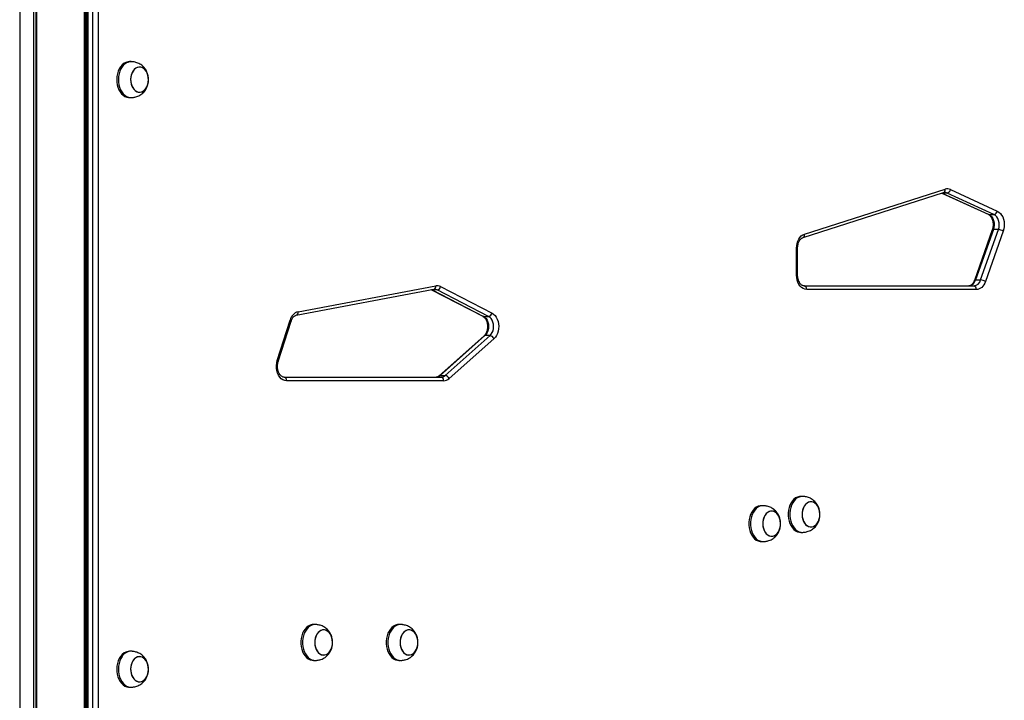
# Model space of a CAD drawing. Units: millimetres. Extents: x 986 to 9429, y 939 to 13262.
# Drawn here: x 2837 to 3659, y 11600 to 12168 of the extents above; entities that cross this region are included whole.
import ezdxf

# ---------------------------------------------------------------- set-up
doc = ezdxf.new("R2010")
doc.units = ezdxf.units.MM
doc.header["$LTSCALE"] = 200

msp = doc.modelspace()

# ---------------------------------------------------------------- linework, layer by layer
at = {"color": 7, "linetype": 'Continuous', "lineweight": 25}
for p, q in [((2837.04, 12602.09), (2837.04, 11084.09)), ((2893.04, 12574.47), (2893.04, 11097.09)), ((2893.92, 12574.47), (2893.92, 11097.09)), ((2898.16, 11097.09), (2898.16, 12574.47)), ((2902.4, 12574.47), (2902.4, 11097.09)), ((2929.98, 12133.09), (2928.57, 12133.09)), ((2928.57, 12103.09), (2929.98, 12103.09)), ((3490.61, 11986.29), (3607.89, 12023.75)), ((3491.82, 11989.15), (3609.1, 12026.61)), ((3606.55, 12023.32), (3645.08, 12005.67)), ((3649.91, 12005.54), (3610.81, 12023.46)), ((3613.58, 12026.32), (3652.69, 12008.4)), ((3645.67, 12005.54), (3649.91, 12005.54)), ((3648.47, 11992.61), (3633.6, 11950.56)), ((3649.4, 11992.96), (3634.54, 11950.9)), ((3638.78, 11950.9), (3653.64, 11992.96)), ((3657.66, 11991.61), (3642.8, 11949.56)), ((3653.64, 11992.96), (3649.4, 11992.96)), ((3485.2, 11954.93), (3485.2, 11977.44)), ((3486.08, 11954.93), (3486.08, 11977.44)), ((3069.34, 11924.37), (3184.21, 11946.03)), ((3188.23, 11945.42), (3231.13, 11923.33)), ((3491.57, 11945.93), (3633.09, 11945.93)), ((3634.54, 11950.9), (3638.78, 11950.9)), ((3067.77, 11921.42), (3182.65, 11943.09)), ((3180.59, 11942.7), (3223.39, 11920.67)), ((3185.39, 11942.6), (3181.14, 11942.6)), ((3181.14, 11942.6), (3224.04, 11920.52)), ((3228.28, 11920.52), (3185.39, 11942.6)), ((3635.21, 11942.93), (3493.69, 11942.93)), ((3224.04, 11920.52), (3228.28, 11920.52)), ((3051.99, 11883.72), (3062.72, 11917.41)), ((3052.73, 11882.81), (3063.46, 11916.5)), ((3224.38, 11904.14), (3186.91, 11870.87)), ((3225.25, 11904.44), (3187.77, 11871.17)), ((3192.01, 11871.17), (3229.49, 11904.44)), ((3229.49, 11904.44), (3225.25, 11904.44)), ((3232.74, 11901.89), (3195.26, 11868.63)), ((3187.77, 11871.17), (3192.01, 11871.17)), ((3057.61, 11869.79), (3188.63, 11869.79)), ((3190.75, 11866.79), (3059.73, 11866.79)), ((3490.18, 11770.29), (3488.76, 11770.29)), ((3457.36, 11762.56), (3455.94, 11762.56)), ((3488.76, 11740.29), (3490.18, 11740.29)), ((3455.94, 11732.56), (3457.36, 11732.56)), ((3083.57, 11663.42), (3082.16, 11663.42)), ((3154.79, 11663.42), (3153.38, 11663.42)), ((2929.98, 11641.09), (2928.57, 11641.09)), ((3082.16, 11633.42), (3083.57, 11633.42)), ((3153.38, 11633.42), (3154.79, 11633.42)), ((2928.57, 11611.09), (2929.98, 11611.09))]:
    msp.add_line(p, q, dxfattribs=at)
at = {"color": 8, "linetype": 'Continuous', "lineweight": 25}
for p, q in [((2848.53, 12602.09), (2848.53, 11084.09)), ((2848.66, 12602.09), (2848.66, 11084.09)), ((2850.5, 12602.09), (2850.5, 11084.09)), ((2850.69, 12602.09), (2850.69, 11084.09)), ((2851.1, 12602.09), (2851.1, 11084.09)), ((2851.18, 12602.09), (2851.18, 11084.09)), ((2890.88, 12602.09), (2890.88, 11084.09)), ((2891, 12602.09), (2891, 11084.09)), ((2892.31, 12602.09), (2892.31, 11084.09)), ((2892.57, 12602.09), (2892.57, 11084.09)), ((3606.74, 12023.38), (3645.67, 12005.54)), ((3610.81, 12023.46), (3606.99, 12023.46)), ((3485.2, 11977.44), (3486.08, 11977.44)), ((3485.2, 11954.93), (3486.08, 11954.93)), ((3180.83, 11942.74), (3181.14, 11942.6))]:
    msp.add_line(p, q, dxfattribs=at)
at = {"color": 7, "linetype": 'Continuous', "lineweight": 25, "flags": 128}
for points in [[(2921.07, 12128.69), (2920.01, 12126.95), (2919.15, 12125), (2918.52, 12122.89), (2918.12, 12120.66), (2917.96, 12118.37), (2918.05, 12116.08), (2918.39, 12113.84), (2918.97, 12111.69), (2919.78, 12109.69), (2920.78, 12107.89), (2921.98, 12106.33), (2923.32, 12105.05), (2924.79, 12104.07), (2926.35, 12103.42), (2927.96, 12103.11), (2928.57, 12103.09)], [(2922.48, 12128.69), (2921.42, 12126.95), (2920.57, 12125), (2919.93, 12122.89), (2919.53, 12120.66), (2919.38, 12118.37), (2919.47, 12116.08), (2919.81, 12113.84), (2920.39, 12111.69), (2921.19, 12109.69), (2922.2, 12107.89), (2923.39, 12106.33), (2924.74, 12105.05), (2926.2, 12104.07), (2927.76, 12103.42), (2929.37, 12103.11), (2930.76, 12103.13)], [(2931.8, 12125.51), (2930.93, 12124.02), (2930.26, 12122.33), (2929.82, 12120.49), (2929.63, 12118.57), (2929.7, 12116.64), (2930.01, 12114.75), (2930.57, 12112.98), (2931.34, 12111.38), (2932.31, 12110.01), (2933.44, 12108.91), (2934.69, 12108.13), (2936.03, 12107.69), (2937.39, 12107.6), (2938.75, 12107.87), (2940.05, 12108.48), (2941.25, 12109.42), (2942.3, 12110.66), (2943.18, 12112.15), (2943.84, 12113.85), (2944.28, 12115.68), (2944.47, 12117.6), (2944.4, 12119.54), (2944.09, 12121.42), (2943.54, 12123.2), (2942.76, 12124.8), (2941.79, 12126.17), (2940.66, 12127.26), (2939.41, 12128.04), (2938.08, 12128.49), (2936.71, 12128.58), (2935.35, 12128.31), (2934.05, 12127.69), (2932.86, 12126.75), (2931.8, 12125.51)], [(2932.51, 12109.78), (2933.67, 12108.74), (2934.94, 12108.02), (2936.29, 12107.64), (2937.66, 12107.62), (2939.01, 12107.96), (2940.29, 12108.64), (2941.46, 12109.64), (2942.48, 12110.93), (2943.32, 12112.46), (2943.95, 12114.19), (2944.33, 12116.05), (2944.48, 12117.98), (2944.36, 12119.91), (2944, 12121.78), (2943.41, 12123.52), (2942.59, 12125.08), (2941.59, 12126.4), (2940.43, 12127.44), (2939.16, 12128.16), (2937.82, 12128.53), (2936.44, 12128.55), (2935.1, 12128.22), (2933.81, 12127.54), (2932.64, 12126.53), (2931.62, 12125.24), (2930.78, 12123.71), (2930.16, 12121.98), (2929.77, 12120.13), (2929.63, 12118.2), (2929.74, 12116.27), (2930.1, 12114.4), (2930.7, 12112.65), (2931.51, 12111.1), (2932.51, 12109.78)], [(3645.67, 12005.54), (3646.92, 12004.75), (3648.02, 12003.6), (3648.92, 12002.15), (3649.58, 12000.46), (3649.97, 11998.61), (3650.07, 11996.68), (3649.88, 11994.77), (3649.4, 11992.96)], [(3653.64, 11992.96), (3654.12, 11994.77), (3654.31, 11996.68), (3654.21, 11998.61), (3653.82, 12000.46), (3653.16, 12002.15), (3652.26, 12003.6), (3651.16, 12004.75), (3649.91, 12005.54)], [(3652.69, 12008.4), (3654.03, 12007.59), (3655.26, 12006.48), (3656.33, 12005.08), (3657.22, 12003.45), (3657.9, 12001.62), (3658.35, 11999.66), (3658.55, 11997.61), (3658.5, 11995.55), (3658.2, 11993.53), (3657.66, 11991.61)], [(3485.2, 11977.44), (3485.32, 11979.46), (3485.68, 11981.41), (3486.26, 11983.26), (3487.06, 11984.94), (3488.04, 11986.4), (3489.19, 11987.62), (3490.46, 11988.54), (3491.82, 11989.15)], [(3493.69, 11942.93), (3492.21, 11943.11), (3490.79, 11943.65), (3489.44, 11944.54), (3488.23, 11945.74), (3487.19, 11947.22), (3486.34, 11948.93), (3485.71, 11950.83), (3485.33, 11952.85), (3485.2, 11954.93)], [(3642.8, 11949.56), (3642.2, 11948.13), (3641.47, 11946.83), (3640.62, 11945.69), (3639.67, 11944.72), (3638.63, 11943.95), (3637.53, 11943.39), (3636.38, 11943.04), (3635.21, 11942.93)], [(3224.04, 11920.52), (3225.2, 11919.72), (3226.23, 11918.61), (3227.07, 11917.24), (3227.7, 11915.65), (3228.09, 11913.91), (3228.23, 11912.1), (3228.1, 11910.28), (3227.72, 11908.54), (3227.1, 11906.94), (3226.27, 11905.56), (3225.25, 11904.44)], [(3229.49, 11904.44), (3230.51, 11905.56), (3231.34, 11906.94), (3231.97, 11908.54), (3232.35, 11910.28), (3232.47, 11912.1), (3232.34, 11913.91), (3231.94, 11915.65), (3231.31, 11917.24), (3230.47, 11918.61), (3229.45, 11919.72), (3228.28, 11920.52)], [(3231.13, 11923.33), (3232.45, 11922.47), (3233.65, 11921.29), (3234.68, 11919.85), (3235.53, 11918.18), (3236.16, 11916.32), (3236.56, 11914.34), (3236.71, 11912.3), (3236.62, 11910.24), (3236.27, 11908.24), (3235.7, 11906.36), (3234.9, 11904.64), (3233.9, 11903.13), (3232.74, 11901.89)], [(3059.73, 11866.79), (3058.2, 11866.99), (3056.72, 11867.57), (3055.34, 11868.52), (3054.1, 11869.81), (3053.05, 11871.39), (3052.22, 11873.22), (3051.63, 11875.22), (3051.31, 11877.35), (3051.26, 11879.52), (3051.49, 11881.67), (3051.99, 11883.72)], [(3488.76, 11770.29), (3487.55, 11770.2), (3485.95, 11769.76), (3484.43, 11768.98), (3483, 11767.89), (3481.71, 11766.49), (3480.58, 11764.84), (3479.65, 11762.96), (3478.93, 11760.9), (3478.44, 11758.71), (3478.19, 11756.44), (3478.19, 11754.15), (3478.44, 11751.88), (3478.93, 11749.69), (3479.65, 11747.63), (3480.58, 11745.75), (3481.71, 11744.1), (3483, 11742.7), (3484.43, 11741.61), (3485.95, 11740.83), (3487.55, 11740.39), (3488.76, 11740.29)], [(3490.96, 11770.25), (3490.58, 11770.28), (3488.96, 11770.2), (3487.37, 11769.76), (3485.84, 11768.98), (3484.41, 11767.89), (3483.12, 11766.49), (3482, 11764.84), (3481.06, 11762.96), (3480.34, 11760.9), (3479.85, 11758.71), (3479.6, 11756.44), (3479.6, 11754.15), (3479.85, 11751.88), (3480.34, 11749.69), (3481.06, 11747.63), (3482, 11745.75), (3483.12, 11744.1), (3484.41, 11742.7), (3485.84, 11741.61), (3487.37, 11740.83), (3488.96, 11740.39), (3490.58, 11740.31), (3490.96, 11740.34)], [(3504.67, 11755.29), (3504.55, 11757.22), (3504.17, 11759.09), (3503.56, 11760.82), (3502.74, 11762.37), (3501.72, 11763.67), (3500.56, 11764.69), (3499.28, 11765.39), (3497.93, 11765.75), (3496.56, 11765.75), (3495.22, 11765.39), (3493.94, 11764.69), (3492.78, 11763.67), (3491.76, 11762.37), (3490.94, 11760.82), (3490.33, 11759.09), (3489.95, 11757.22), (3489.82, 11755.29), (3489.95, 11753.37), (3490.33, 11751.5), (3490.94, 11749.77), (3491.76, 11748.22), (3492.78, 11746.92), (3493.94, 11745.9), (3495.22, 11745.2), (3496.56, 11744.84), (3497.93, 11744.84), (3499.28, 11745.2), (3500.56, 11745.9), (3501.72, 11746.92), (3502.74, 11748.22), (3503.56, 11749.77), (3504.17, 11751.5), (3504.55, 11753.37), (3504.67, 11755.29)], [(3496.3, 11765.71), (3494.96, 11765.29), (3493.71, 11764.52), (3492.57, 11763.44), (3491.59, 11762.09), (3490.8, 11760.5), (3490.24, 11758.74), (3489.91, 11756.86), (3489.83, 11754.92), (3490, 11753), (3490.43, 11751.16), (3491.08, 11749.45), (3491.94, 11747.95), (3492.99, 11746.7), (3494.18, 11745.74), (3495.47, 11745.1), (3496.83, 11744.81), (3498.2, 11744.88), (3499.53, 11745.3), (3500.79, 11746.07), (3501.93, 11747.15), (3502.91, 11748.5), (3503.7, 11750.09), (3504.26, 11751.85), (3504.59, 11753.73), (3504.67, 11755.67), (3504.49, 11757.59), (3504.07, 11759.43), (3503.42, 11761.14), (3502.55, 11762.64), (3501.51, 11763.89), (3500.32, 11764.85), (3499.03, 11765.49), (3497.67, 11765.78), (3496.3, 11765.71)], [(3455.94, 11762.56), (3454.73, 11762.46), (3453.13, 11762.02), (3451.6, 11761.25), (3450.18, 11760.15), (3448.89, 11758.76), (3447.76, 11757.1), (3446.83, 11755.23), (3446.11, 11753.17), (3445.62, 11750.98), (3445.37, 11748.71), (3445.37, 11746.41), (3445.62, 11744.14), (3446.11, 11741.95), (3446.83, 11739.89), (3447.76, 11738.02), (3448.89, 11736.36), (3450.18, 11734.97), (3451.6, 11733.87), (3453.13, 11733.1), (3454.73, 11732.66), (3455.94, 11732.56)], [(3458.14, 11762.52), (3457.76, 11762.55), (3456.14, 11762.46), (3454.55, 11762.02), (3453.02, 11761.25), (3451.59, 11760.15), (3450.3, 11758.76), (3449.17, 11757.1), (3448.24, 11755.23), (3447.52, 11753.17), (3447.03, 11750.98), (3446.78, 11748.71), (3446.78, 11746.41), (3447.03, 11744.14), (3447.52, 11741.95), (3448.24, 11739.89), (3449.17, 11738.02), (3450.3, 11736.36), (3451.59, 11734.97), (3453.02, 11733.87), (3454.55, 11733.1), (3456.14, 11732.66), (3457.76, 11732.57), (3458.14, 11732.6)], [(3471.85, 11747.56), (3471.73, 11749.49), (3471.35, 11751.35), (3470.74, 11753.09), (3469.92, 11754.63), (3468.9, 11755.94), (3467.74, 11756.96), (3466.46, 11757.66), (3465.11, 11758.02), (3463.74, 11758.02), (3462.4, 11757.66), (3461.12, 11756.96), (3459.95, 11755.94), (3458.94, 11754.63), (3458.12, 11753.09), (3457.51, 11751.35), (3457.13, 11749.49), (3457, 11747.56), (3457.13, 11745.63), (3457.51, 11743.77), (3458.12, 11742.03), (3458.94, 11740.49), (3459.95, 11739.18), (3461.12, 11738.16), (3462.4, 11737.46), (3463.74, 11737.11), (3465.11, 11737.11), (3466.46, 11737.46), (3467.74, 11738.16), (3468.9, 11739.18), (3469.92, 11740.49), (3470.74, 11742.03), (3471.35, 11743.77), (3471.73, 11745.63), (3471.85, 11747.56)], [(3463.48, 11757.97), (3462.14, 11757.55), (3460.88, 11756.79), (3459.75, 11755.71), (3458.77, 11754.35), (3457.98, 11752.77), (3457.41, 11751), (3457.09, 11749.12), (3457.01, 11747.19), (3457.18, 11745.27), (3457.6, 11743.42), (3458.26, 11741.72), (3459.12, 11740.22), (3460.17, 11738.96), (3461.36, 11738), (3462.65, 11737.37), (3464.01, 11737.08), (3465.38, 11737.15), (3466.71, 11737.57), (3467.97, 11738.33), (3469.11, 11739.41), (3470.09, 11740.77), (3470.88, 11742.35), (3471.44, 11744.12), (3471.77, 11746), (3471.85, 11747.93), (3471.67, 11749.86), (3471.25, 11751.7), (3470.6, 11753.4), (3469.73, 11754.91), (3468.69, 11756.16), (3467.5, 11757.12), (3466.2, 11757.76), (3464.85, 11758.04), (3463.48, 11757.97)], [(3082.16, 11663.42), (3080.94, 11663.32), (3079.35, 11662.89), (3077.82, 11662.11), (3076.39, 11661.01), (3075.1, 11659.62), (3073.97, 11657.97), (3073.04, 11656.09), (3072.32, 11654.03), (3071.83, 11651.84), (3071.58, 11649.57), (3071.58, 11647.27), (3071.83, 11645.01), (3072.32, 11642.82), (3073.04, 11640.76), (3073.97, 11638.88), (3075.1, 11637.22), (3076.39, 11635.83), (3077.82, 11634.74), (3079.35, 11633.96), (3080.94, 11633.52), (3082.16, 11633.42)], [(3084.35, 11663.38), (3083.98, 11663.41), (3082.35, 11663.32), (3080.76, 11662.89), (3079.23, 11662.11), (3077.8, 11661.01), (3076.51, 11659.62), (3075.39, 11657.97), (3074.45, 11656.09), (3073.73, 11654.03), (3073.24, 11651.84), (3072.99, 11649.57), (3072.99, 11647.27), (3073.24, 11645.01), (3073.73, 11642.82), (3074.45, 11640.76), (3075.39, 11638.88), (3076.51, 11637.22), (3077.8, 11635.83), (3079.23, 11634.74), (3080.76, 11633.96), (3082.35, 11633.52), (3083.98, 11633.43), (3084.36, 11633.46)], [(3089.69, 11658.84), (3088.36, 11658.41), (3087.1, 11657.65), (3085.96, 11656.57), (3084.98, 11655.22), (3084.19, 11653.63), (3083.63, 11651.87), (3083.3, 11649.98), (3083.22, 11648.05), (3083.4, 11646.13), (3083.82, 11644.28), (3084.47, 11642.58), (3085.34, 11641.08), (3086.38, 11639.82), (3087.57, 11638.86), (3088.86, 11638.23), (3090.22, 11637.94), (3091.59, 11638.01), (3092.93, 11638.43), (3094.19, 11639.2), (3095.32, 11640.27), (3096.3, 11641.63), (3097.09, 11643.22), (3097.66, 11644.98), (3097.98, 11646.86), (3098.06, 11648.8), (3097.89, 11650.72), (3097.46, 11652.56), (3096.81, 11654.26), (3095.95, 11655.77), (3094.9, 11657.02), (3093.71, 11657.98), (3092.42, 11658.62), (3091.06, 11658.91), (3089.69, 11658.84)], [(3098.07, 11648.42), (3097.94, 11650.35), (3097.56, 11652.22), (3096.95, 11653.95), (3096.13, 11655.5), (3095.12, 11656.8), (3093.95, 11657.82), (3092.67, 11658.52), (3091.33, 11658.88), (3089.96, 11658.88), (3088.61, 11658.52), (3087.33, 11657.82), (3086.17, 11656.8), (3085.15, 11655.5), (3084.33, 11653.95), (3083.72, 11652.22), (3083.34, 11650.35), (3083.22, 11648.42), (3083.34, 11646.49), (3083.72, 11644.63), (3084.33, 11642.9), (3085.15, 11641.35), (3086.17, 11640.04), (3087.33, 11639.02), (3088.61, 11638.32), (3089.96, 11637.97), (3091.33, 11637.97), (3092.67, 11638.32), (3093.95, 11639.02), (3095.12, 11640.04), (3096.13, 11641.35), (3096.95, 11642.9), (3097.56, 11644.63), (3097.94, 11646.49), (3098.07, 11648.42)], [(3153.38, 11663.42), (3152.16, 11663.32), (3150.57, 11662.89), (3149.04, 11662.11), (3147.61, 11661.01), (3146.32, 11659.62), (3145.19, 11657.97), (3144.26, 11656.09), (3143.54, 11654.03), (3143.05, 11651.84), (3142.8, 11649.57), (3142.8, 11647.27), (3143.05, 11645.01), (3143.54, 11642.82), (3144.26, 11640.76), (3145.19, 11638.88), (3146.32, 11637.22), (3147.61, 11635.83), (3149.04, 11634.74), (3150.57, 11633.96), (3152.16, 11633.52), (3153.38, 11633.42)], [(3155.57, 11663.38), (3155.2, 11663.41), (3153.58, 11663.32), (3151.98, 11662.89), (3150.45, 11662.11), (3149.03, 11661.01), (3147.74, 11659.62), (3146.61, 11657.97), (3145.67, 11656.09), (3144.95, 11654.03), (3144.46, 11651.84), (3144.22, 11649.57), (3144.22, 11647.27), (3144.46, 11645.01), (3144.95, 11642.82), (3145.67, 11640.76), (3146.61, 11638.88), (3147.74, 11637.22), (3149.03, 11635.83), (3150.45, 11634.74), (3151.98, 11633.96), (3153.58, 11633.52), (3155.2, 11633.43), (3155.58, 11633.46)], [(3160.92, 11658.84), (3159.58, 11658.41), (3158.32, 11657.65), (3157.18, 11656.57), (3156.2, 11655.22), (3155.42, 11653.63), (3154.85, 11651.87), (3154.52, 11649.98), (3154.44, 11648.05), (3154.62, 11646.13), (3155.04, 11644.28), (3155.69, 11642.58), (3156.56, 11641.08), (3157.6, 11639.82), (3158.79, 11638.86), (3160.09, 11638.23), (3161.44, 11637.94), (3162.81, 11638.01), (3164.15, 11638.43), (3165.41, 11639.2), (3166.55, 11640.27), (3167.52, 11641.63), (3168.31, 11643.22), (3168.88, 11644.98), (3169.21, 11646.86), (3169.28, 11648.8), (3169.11, 11650.72), (3168.69, 11652.56), (3168.03, 11654.26), (3167.17, 11655.77), (3166.12, 11657.02), (3164.93, 11657.98), (3163.64, 11658.62), (3162.28, 11658.91), (3160.92, 11658.84)], [(3169.29, 11648.42), (3169.16, 11650.35), (3168.79, 11652.22), (3168.18, 11653.95), (3167.35, 11655.5), (3166.34, 11656.8), (3165.17, 11657.82), (3163.89, 11658.52), (3162.55, 11658.88), (3161.18, 11658.88), (3159.83, 11658.52), (3158.55, 11657.82), (3157.39, 11656.8), (3156.38, 11655.5), (3155.55, 11653.95), (3154.94, 11652.22), (3154.56, 11650.35), (3154.44, 11648.42), (3154.56, 11646.49), (3154.94, 11644.63), (3155.55, 11642.9), (3156.38, 11641.35), (3157.39, 11640.04), (3158.55, 11639.02), (3159.83, 11638.32), (3161.18, 11637.97), (3162.55, 11637.97), (3163.89, 11638.32), (3165.17, 11639.02), (3166.34, 11640.04), (3167.35, 11641.35), (3168.18, 11642.9), (3168.79, 11644.63), (3169.16, 11646.49), (3169.29, 11648.42)], [(2921.07, 11636.69), (2920.01, 11634.95), (2919.15, 11633), (2918.52, 11630.89), (2918.12, 11628.66), (2917.96, 11626.37), (2918.05, 11624.08), (2918.39, 11621.84), (2918.97, 11619.69), (2919.78, 11617.69), (2920.78, 11615.89), (2921.98, 11614.33), (2923.32, 11613.05), (2924.79, 11612.07), (2926.35, 11611.42), (2927.96, 11611.11), (2928.57, 11611.09)], [(2922.48, 11636.69), (2921.42, 11634.95), (2920.57, 11633), (2919.93, 11630.89), (2919.53, 11628.66), (2919.38, 11626.37), (2919.47, 11624.08), (2919.81, 11621.84), (2920.39, 11619.69), (2921.19, 11617.69), (2922.2, 11615.89), (2923.39, 11614.33), (2924.74, 11613.05), (2926.2, 11612.07), (2927.76, 11611.42), (2929.37, 11611.11), (2930.76, 11611.13)], [(2931.8, 11633.51), (2930.93, 11632.02), (2930.26, 11630.33), (2929.82, 11628.49), (2929.63, 11626.57), (2929.7, 11624.64), (2930.01, 11622.75), (2930.57, 11620.98), (2931.34, 11619.38), (2932.31, 11618.01), (2933.44, 11616.91), (2934.69, 11616.13), (2936.03, 11615.69), (2937.39, 11615.6), (2938.75, 11615.87), (2940.05, 11616.48), (2941.25, 11617.42), (2942.3, 11618.66), (2943.18, 11620.15), (2943.84, 11621.85), (2944.28, 11623.68), (2944.47, 11625.6), (2944.4, 11627.54), (2944.09, 11629.42), (2943.54, 11631.2), (2942.76, 11632.8), (2941.79, 11634.17), (2940.66, 11635.26), (2939.41, 11636.04), (2938.08, 11636.49), (2936.71, 11636.58), (2935.35, 11636.31), (2934.05, 11635.69), (2932.86, 11634.75), (2931.8, 11633.51)], [(2932.51, 11617.78), (2933.67, 11616.74), (2934.94, 11616.02), (2936.29, 11615.64), (2937.66, 11615.62), (2939.01, 11615.96), (2940.29, 11616.64), (2941.46, 11617.64), (2942.48, 11618.93), (2943.32, 11620.47), (2943.95, 11622.19), (2944.33, 11624.05), (2944.48, 11625.98), (2944.36, 11627.91), (2944, 11629.78), (2943.41, 11631.52), (2942.59, 11633.08), (2941.59, 11634.4), (2940.43, 11635.44), (2939.16, 11636.16), (2937.82, 11636.53), (2936.44, 11636.55), (2935.1, 11636.22), (2933.81, 11635.54), (2932.64, 11634.53), (2931.62, 11633.24), (2930.78, 11631.71), (2930.16, 11629.98), (2929.77, 11628.13), (2929.63, 11626.2), (2929.74, 11624.27), (2930.1, 11622.4), (2930.7, 11620.65), (2931.51, 11619.1), (2932.51, 11617.78)]]:
    msp.add_lwpolyline(points, dxfattribs=at)
at = {"color": 8, "linetype": 'Continuous', "lineweight": 25, "flags": 128}
for points in [[(3645.67, 12005.54), (3645.27, 12005.6), (3645.08, 12005.67)], [(3649.4, 11992.96), (3649.02, 11992.93), (3648.74, 11992.85), (3648.54, 11992.73), (3648.47, 11992.61)], [(3633.61, 11950.57), (3633.68, 11950.68), (3633.87, 11950.8), (3634.16, 11950.88), (3634.54, 11950.9)], [(3181.14, 11942.6), (3180.75, 11942.65), (3180.6, 11942.7)], [(3224.04, 11920.52), (3223.64, 11920.57), (3223.39, 11920.67)], [(3062.72, 11917.41), (3063.06, 11917.17), (3063.3, 11916.94), (3063.44, 11916.72), (3063.47, 11916.54), (3063.46, 11916.5)], [(3051.99, 11883.72), (3052.33, 11883.48), (3052.57, 11883.25), (3052.71, 11883.04), (3052.74, 11882.85), (3052.73, 11882.81)]]:
    msp.add_lwpolyline(points, dxfattribs=at)
at = {"color": 7, "linetype": 'Continuous', "lineweight": 25}
for centre, radius, start, end in [((2928.96, 12123.81), 9.28, 92.43715, 148.28478), ((2930.27, 12123.93), 9.13, 86.91933, 148.53831), ((3610.97, 12020.76), 6.14, 64.84461, 107.76704), ((3610.21, 12026.82), 3.4, 280.01718, 351.58557), ((3649.32, 12008.89), 3.4, 280.01718, 351.58557), ((3653.21, 11984.98), 7.99, 56.1671, 86.90947), ((3185.33, 11939.93), 6.2, 62.10265, 100.42034), ((3184.8, 11946.04), 3.5, 279.75734, 349.67851), ((3491.04, 11943.3), 2.68, 351.95115, 78.57855), ((3628.15, 11952.47), 6.57, 276.06011, 346.24868), ((3632.39, 11952.47), 6.57, 276.06011, 346.24868), ((3632.56, 11943.3), 2.68, 351.95115, 78.57855), ((3638.35, 11942.92), 7.99, 56.16736, 86.90921), ((3071.96, 11915.26), 9.49, 106.06439, 166.89768), ((3227.69, 11923.96), 3.5, 279.76106, 349.6784), ((3228.92, 11900.35), 4.12, 21.94585, 81.99918), ((3184.28, 11874.9), 5.1, 271.18192, 313.11537), ((3188.53, 11874.89), 5.1, 271.18018, 313.11711), ((3191.44, 11867.09), 4.12, 21.9446, 82.00043), ((3057.08, 11867.17), 2.68, 351.94998, 78.57562), ((3188.1, 11867.17), 2.68, 351.95142, 78.57721), ((3190.61, 11873.6), 6.81, 271.18239, 313.11577), ((2928.96, 11631.82), 9.28, 92.43534, 148.28591), ((2930.27, 11631.93), 9.13, 86.91768, 148.53931)]:
    msp.add_arc(centre, radius, start, end, dxfattribs=at)
at = {"color": 8, "linetype": 'Continuous', "lineweight": 25}
for centre, radius, start, end in [((3606.85, 12025.87), 2.36, 295.99296, 18.16077), ((3608.83, 12019.22), 4.68, 65.01144, 90.63076), ((3489.56, 11988.42), 2.37, 296.75839, 18.05464), ((3181.79, 11945.43), 2.5, 290.05726, 14.0048), ((3183.19, 11938.4), 4.74, 62.31192, 90.0041), ((3066.91, 11923.77), 2.5, 290.80817, 13.91853), ((3225.2, 11903.18), 1.25, 87.62248, 130.36342), ((3187.72, 11869.91), 1.26, 87.64309, 129.48931)]:
    msp.add_arc(centre, radius, start, end, dxfattribs=at)
at = {"color": 7, "linetype": 'Continuous', "lineweight": 25}
for points, knots in [([(2944.42, 12119.18), (2944.41, 12119.56), (2944.37, 12120.26), (2944.15, 12121.47), (2943.81, 12122.81), (2943.23, 12124.37), (2942.45, 12125.93), (2941.45, 12127.44), (2940.25, 12128.84), (2938.88, 12130.07), (2937.37, 12131.1), (2935.76, 12131.9), (2934.14, 12132.47), (2932.71, 12132.79), (2931.55, 12132.96), (2931, 12133.02), (2930.76, 12133.05)], [0, 0, 0, 0, 0.053803, 0.09751, 0.170353, 0.246801, 0.328604, 0.413099, 0.498947, 0.585167, 0.670955, 0.755291, 0.83621, 0.909368, 0.960271, 1, 1, 1, 1]), ([(2930.76, 12103.13), (2931.01, 12103.15), (2931.56, 12103.21), (2932.67, 12103.38), (2934.08, 12103.69), (2935.72, 12104.25), (2937.42, 12105.1), (2939, 12106.2), (2940.44, 12107.53), (2941.69, 12109.05), (2942.72, 12110.73), (2943.5, 12112.45), (2944, 12114.03), (2944.31, 12115.48), (2944.46, 12116.79), (2944.53, 12117.99), (2944.47, 12118.69), (2944.44, 12119)], [0, 0, 0, 0, 0.037881, 0.083248, 0.143243, 0.221908, 0.303026, 0.385866, 0.46943, 0.553442, 0.637618, 0.720743, 0.79338, 0.847659, 0.909584, 0.961288, 1, 1, 1, 1]), ([(3607.89, 12023.75), (3608.01, 12023.79), (3608.32, 12023.88), (3608.62, 12023.87), (3608.8, 12023.87)], [0, 0, 0, 0, 0.402037, 1, 1, 1, 1]), ([(3645.08, 12005.67), (3645.21, 12005.6), (3645.6, 12005.41), (3646.29, 12004.89), (3647.11, 12004.01), (3647.85, 12002.85), (3648.46, 12001.49), (3648.9, 11999.97), (3649.16, 11998.34), (3649.23, 11996.66), (3649.09, 11994.99), (3648.81, 11993.64), (3648.56, 11992.88), (3648.47, 11992.61)], [0, 0, 0, 0, 0.048254, 0.144964, 0.24801, 0.348299, 0.447826, 0.547291, 0.646976, 0.746851, 0.84673, 0.946305, 1, 1, 1, 1]), ([(3486.08, 11977.44), (3486.09, 11977.72), (3486.1, 11978.56), (3486.27, 11979.94), (3486.66, 11981.49), (3487.22, 11982.9), (3487.91, 11984.1), (3488.69, 11985.07), (3489.51, 11985.78), (3490.16, 11986.13), (3490.51, 11986.26), (3490.61, 11986.29)], [0, 0, 0, 0, 0.064327, 0.19225, 0.319804, 0.446597, 0.57261, 0.698283, 0.824432, 0.953281, 1, 1, 1, 1]), ([(3491.57, 11945.93), (3491.45, 11945.93), (3491.05, 11945.95), (3490.39, 11946.12), (3489.55, 11946.57), (3488.73, 11947.27), (3487.94, 11948.23), (3487.23, 11949.45), (3486.67, 11950.86), (3486.28, 11952.42), (3486.1, 11953.8), (3486.09, 11954.65), (3486.08, 11954.93)], [0, 0, 0, 0, 0.053217, 0.174688, 0.285213, 0.390797, 0.503283, 0.613663, 0.723577, 0.833525, 0.943729, 1, 1, 1, 1]), ([(3633.6, 11950.56), (3633.51, 11950.33), (3633.25, 11949.62), (3632.7, 11948.57), (3631.94, 11947.54), (3631.12, 11946.76), (3630.29, 11946.24), (3629.53, 11945.97), (3629.06, 11945.94), (3628.84, 11945.93)], [0, 0, 0, 0, 0.078402, 0.233753, 0.388523, 0.543527, 0.700914, 0.865216, 1, 1, 1, 1]), ([(3182.65, 11943.09), (3182.77, 11943.11), (3182.95, 11943.15), (3183.13, 11943.12), (3183.2, 11943.11)], [0, 0, 0, 0, 0.6623064, 1, 1, 1, 1]), ([(3063.46, 11916.5), (3063.54, 11916.74), (3063.79, 11917.47), (3064.32, 11918.55), (3065.06, 11919.64), (3065.86, 11920.48), (3066.7, 11921.07), (3067.33, 11921.33), (3067.68, 11921.41), (3067.77, 11921.42)], [0, 0, 0, 0, 0.085461, 0.254765, 0.423306, 0.591821, 0.762172, 0.93857, 1, 1, 1, 1]), ([(3223.39, 11920.67), (3223.53, 11920.59), (3223.95, 11920.36), (3224.66, 11919.77), (3225.49, 11918.78), (3226.19, 11917.56), (3226.76, 11916.14), (3227.15, 11914.59), (3227.36, 11912.94), (3227.36, 11911.26), (3227.17, 11909.6), (3226.78, 11908.04), (3226.23, 11906.63), (3225.54, 11905.43), (3224.9, 11904.62), (3224.51, 11904.26), (3224.38, 11904.14)], [0, 0, 0, 0, 0.037284, 0.11933, 0.198158, 0.275322, 0.352153, 0.428997, 0.506026, 0.583169, 0.660263, 0.737047, 0.813379, 0.88924, 0.964882, 1, 1, 1, 1]), ([(3057.61, 11869.79), (3057.49, 11869.8), (3057.09, 11869.81), (3056.43, 11869.99), (3055.6, 11870.43), (3054.77, 11871.13), (3053.98, 11872.09), (3053.27, 11873.31), (3052.71, 11874.73), (3052.32, 11876.29), (3052.12, 11877.94), (3052.12, 11879.62), (3052.31, 11881.28), (3052.59, 11882.3), (3052.73, 11882.81)], [0, 0, 0, 0, 0.041756, 0.137062, 0.223773, 0.306619, 0.394868, 0.481473, 0.567711, 0.65397, 0.740437, 0.827031, 0.913564, 1, 1, 1, 1]), ([(3186.91, 11870.87), (3186.77, 11870.76), (3186.36, 11870.41), (3185.66, 11870.03), (3184.96, 11869.82), (3184.54, 11869.8), (3184.39, 11869.79)], [0, 0, 0, 0, 0.152493, 0.471511, 0.803343, 1, 1, 1, 1]), ([(3504.7, 11755.29), (3504.67, 11756.05), (3504.63, 11757.11), (3504.35, 11758.68), (3504, 11760.02), (3503.43, 11761.58), (3502.64, 11763.14), (3501.65, 11764.65), (3500.45, 11766.04), (3499.08, 11767.28), (3497.57, 11768.31), (3495.96, 11769.11), (3494.34, 11769.68), (3492.9, 11770), (3491.75, 11770.17), (3491.2, 11770.23), (3490.96, 11770.25)], [0, 0, 0, 0, 0.099459, 0.141057, 0.210386, 0.283148, 0.361, 0.441426, 0.523129, 0.605186, 0.686836, 0.767102, 0.844117, 0.913745, 0.962192, 1, 1, 1, 1]), ([(3471.88, 11747.56), (3471.85, 11748.31), (3471.81, 11749.38), (3471.53, 11750.94), (3471.18, 11752.29), (3470.61, 11753.85), (3469.82, 11755.41), (3468.82, 11756.92), (3467.63, 11758.31), (3466.26, 11759.54), (3464.75, 11760.57), (3463.14, 11761.38), (3461.52, 11761.94), (3460.08, 11762.27), (3458.93, 11762.44), (3458.38, 11762.49), (3458.14, 11762.52)], [0, 0, 0, 0, 0.0994611, 0.1410584, 0.2103882, 0.2831502, 0.3610009, 0.4414242, 0.5231251, 0.6051816, 0.6868328, 0.7671032, 0.844113, 0.9137458, 0.9621923, 1, 1, 1, 1]), ([(3458.14, 11732.6), (3458.39, 11732.63), (3458.94, 11732.69), (3460.05, 11732.85), (3461.46, 11733.16), (3463.1, 11733.72), (3464.79, 11734.57), (3466.38, 11735.67), (3467.82, 11737), (3469.07, 11738.52), (3470.1, 11740.2), (3470.88, 11741.92), (3471.37, 11743.5), (3471.68, 11744.95), (3471.85, 11746.26), (3471.87, 11747.15), (3471.88, 11747.56)], [0, 0, 0, 0, 0.039402, 0.086596, 0.149013, 0.23084, 0.315227, 0.401402, 0.488337, 0.575731, 0.663297, 0.74977, 0.825331, 0.881796, 0.946216, 1, 1, 1, 1]), ([(3490.96, 11740.34), (3491.21, 11740.36), (3491.76, 11740.42), (3492.87, 11740.59), (3494.28, 11740.9), (3495.92, 11741.46), (3497.61, 11742.3), (3499.2, 11743.4), (3500.64, 11744.73), (3501.89, 11746.26), (3502.92, 11747.94), (3503.7, 11749.66), (3504.19, 11751.24), (3504.5, 11752.69), (3504.67, 11754), (3504.69, 11754.89), (3504.7, 11755.29)], [0, 0, 0, 0, 0.039402, 0.086596, 0.149013, 0.23084, 0.315222, 0.401401, 0.488332, 0.575726, 0.663293, 0.749768, 0.825328, 0.881796, 0.946213, 1, 1, 1, 1]), ([(3098.09, 11648.42), (3098.06, 11649.17), (3098.02, 11650.24), (3097.74, 11651.81), (3097.4, 11653.15), (3096.82, 11654.71), (3096.04, 11656.27), (3095.04, 11657.78), (3093.84, 11659.17), (3092.47, 11660.4), (3090.96, 11661.43), (3089.35, 11662.24), (3087.73, 11662.8), (3086.3, 11663.13), (3085.14, 11663.3), (3084.59, 11663.36), (3084.35, 11663.38)], [0, 0, 0, 0, 0.099462, 0.141056, 0.210387, 0.283147, 0.361, 0.441426, 0.523129, 0.605182, 0.686834, 0.767109, 0.844114, 0.913741, 0.962189, 1, 1, 1, 1]), ([(3169.31, 11648.42), (3169.28, 11649.17), (3169.24, 11650.24), (3168.96, 11651.81), (3168.62, 11653.15), (3168.04, 11654.71), (3167.26, 11656.27), (3166.26, 11657.78), (3165.06, 11659.17), (3163.69, 11660.4), (3162.18, 11661.43), (3160.58, 11662.24), (3158.95, 11662.8), (3157.52, 11663.13), (3156.36, 11663.3), (3155.81, 11663.36), (3155.57, 11663.38)], [0, 0, 0, 0, 0.099461, 0.141056, 0.210388, 0.283147, 0.361, 0.441427, 0.52313, 0.605182, 0.686834, 0.7671, 0.844114, 0.913741, 0.962189, 1, 1, 1, 1]), ([(2944.42, 11627.18), (2944.41, 11627.56), (2944.37, 11628.26), (2944.15, 11629.47), (2943.81, 11630.81), (2943.23, 11632.37), (2942.45, 11633.93), (2941.45, 11635.44), (2940.25, 11636.84), (2938.88, 11638.07), (2937.37, 11639.1), (2935.76, 11639.9), (2934.14, 11640.47), (2932.71, 11640.79), (2931.55, 11640.96), (2931, 11641.02), (2930.76, 11641.05)], [0, 0, 0, 0, 0.053803, 0.097507, 0.170353, 0.246802, 0.328602, 0.4131, 0.498945, 0.585166, 0.670955, 0.755291, 0.83621, 0.909368, 0.96027, 1, 1, 1, 1]), ([(3084.35, 11633.46), (3084.6, 11633.49), (3085.15, 11633.55), (3086.26, 11633.71), (3087.67, 11634.03), (3089.31, 11634.58), (3091.01, 11635.43), (3092.59, 11636.53), (3094.03, 11637.86), (3095.28, 11639.39), (3096.31, 11641.07), (3097.09, 11642.79), (3097.59, 11644.36), (3097.89, 11645.81), (3098.06, 11647.12), (3098.08, 11648.02), (3098.09, 11648.42)], [0, 0, 0, 0, 0.039406, 0.086601, 0.149012, 0.230834, 0.31522, 0.401405, 0.488336, 0.575728, 0.663297, 0.749769, 0.825332, 0.881796, 0.946216, 1, 1, 1, 1]), ([(3155.57, 11633.46), (3155.82, 11633.49), (3156.38, 11633.55), (3157.48, 11633.71), (3158.89, 11634.03), (3160.53, 11634.58), (3162.23, 11635.43), (3163.82, 11636.53), (3165.25, 11637.86), (3166.5, 11639.39), (3167.54, 11641.07), (3168.31, 11642.79), (3168.81, 11644.36), (3169.12, 11645.81), (3169.28, 11647.12), (3169.3, 11648.02), (3169.31, 11648.42)], [0, 0, 0, 0, 0.039405, 0.086599, 0.149011, 0.230843, 0.31522, 0.401405, 0.488336, 0.575728, 0.663296, 0.749769, 0.825332, 0.881796, 0.946216, 1, 1, 1, 1]), ([(2930.76, 11611.13), (2931.01, 11611.15), (2931.56, 11611.21), (2932.67, 11611.38), (2934.08, 11611.69), (2935.72, 11612.25), (2937.42, 11613.1), (2939, 11614.2), (2940.44, 11615.53), (2941.69, 11617.05), (2942.72, 11618.73), (2943.5, 11620.45), (2944, 11622.03), (2944.31, 11623.48), (2944.46, 11624.79), (2944.53, 11625.99), (2944.47, 11626.69), (2944.44, 11627)], [0, 0, 0, 0, 0.03788, 0.083248, 0.143243, 0.221906, 0.303026, 0.385866, 0.469429, 0.55344, 0.637618, 0.720743, 0.79338, 0.847659, 0.909584, 0.961286, 1, 1, 1, 1])]:
    msp.add_open_spline(points, degree=3, knots=knots, dxfattribs=at)

doc.saveas('drawing.dxf')
